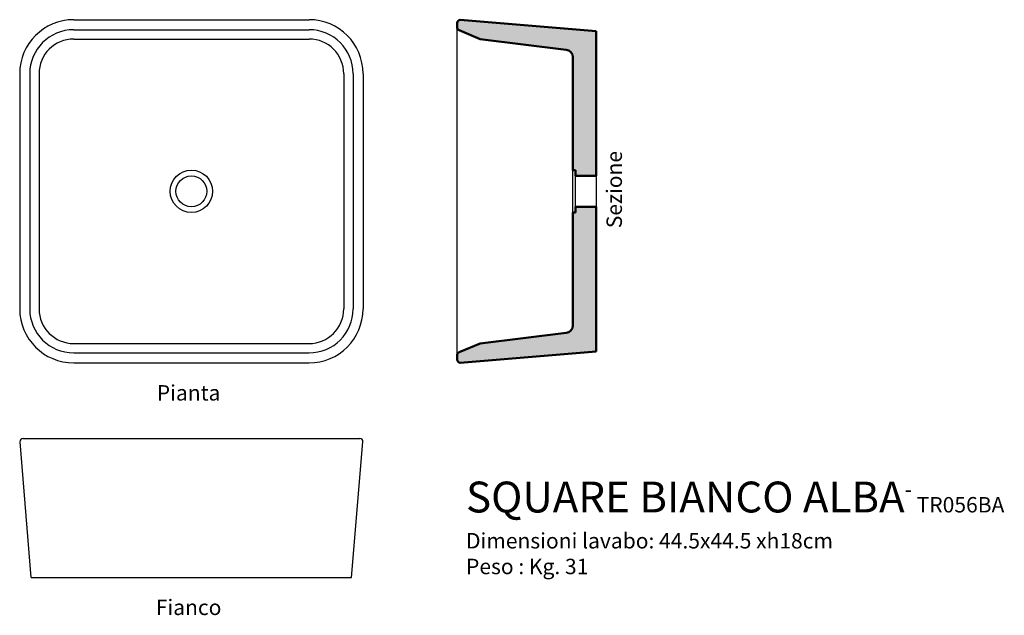
# Model space of a CAD drawing. Units: inches. Extents: x -22 to 105, y -55 to 22.
import ezdxf

# ---------------------------------------------------------------- set-up
doc = ezdxf.new("R2010")
doc.units = ezdxf.units.IN
doc.header["$MEASUREMENT"] = 0
for name, color, linetype in [('Pietra di Rapolano - viste', 7, 'Continuous'), ('retino', 9, 'Continuous'), ('TESTI', 2, 'Continuous')]:
    doc.layers.add(name, color=color, linetype=linetype)
doc.layers.add('Pietre di Rapolano - SEZIONI', color=5, linetype='Continuous', lineweight=50)
doc.styles.add('calibri', font='calibri.ttf', dxfattribs={"width": 0.85})

msp = doc.modelspace()

# ---------------------------------------------------------------- hatches: boundary and pattern name
at = {"layer": 'retino'}
h = msp.add_hatch(color=256, dxfattribs=at)
h.paths.add_polyline_path([(52.44, -20.75), (52.44, -2), (49.79, -2), (49.79, -2.75), (49.44, -2.75), (49.44, -17.37, -0.378559), (48.56, -18.36), (37.44, -19.74), (34.68, -20.87, 0.303546), (34.44, -21.24), (34.44, -21.82, 0.414214), (34.84, -22.22)])
h.paths.add_polyline_path([(52.44, 2), (52.44, 20.75), (34.84, 22.22, 0.414214), (34.44, 21.82), (34.44, 21.24, 0.303546), (34.68, 20.87), (37.44, 19.74), (48.56, 18.36, -0.378559), (49.44, 17.37), (49.44, 2.75), (49.79, 2.75), (49.79, 2)])

# ---------------------------------------------------------------- linework, layer by layer
at = {"layer": 'Pietra di Rapolano - viste'}
for p, q in [((-15.25, 22.25), (15.25, 22.25)), ((-15.25, 20.95), (15.25, 20.95)), ((34.44, -21.24), (34.44, 21.24)), ((-22.25, 15.25), (-22.25, -15.25)), ((-20.95, 15.25), (-20.95, -15.25)), ((20.95, 15.25), (20.95, -15.25)), ((22.25, 15.25), (22.25, -15.25)), ((52.44, 2), (52.44, -2)), ((-15.25, -20.95), (15.25, -20.95)), ((-15.25, -22.25), (15.25, -22.25)), ((-20.75, -50.06), (-22.21, -32.49)), ((-21.82, -32.06), (21.82, -32.06)), ((20.75, -50.06), (22.21, -32.49)), ((-20.75, -50.06), (20.75, -50.06))]:
    msp.add_line(p, q, dxfattribs=at)
at = {"layer": 'Pietra di Rapolano - viste', "color": 1}
for p, q in [((-15.25, 19.74), (15.25, 19.74)), ((-19.74, 15.25), (-19.74, -15.25)), ((19.74, 15.25), (19.74, -15.25)), ((49.44, -2.75), (49.44, 2.75)), ((49.79, -2), (49.79, 2)), ((-15.25, -19.74), (15.25, -19.74))]:
    msp.add_line(p, q, dxfattribs=at)
at = {"layer": 'Pietra di Rapolano - viste'}
for radius in [2.75, 2]:
    msp.add_circle((0, 0), radius, dxfattribs=at)
for centre, radius, start, end in [((-15.25, 15.25), 7, 90, 180), ((15.25, 15.25), 7, 0, 90), ((-15.25, 15.25), 5.7, 90, 180), ((15.25, 15.25), 5.7, 0, 90), ((-15.25, -15.25), 7, 180, 270), ((-15.25, -15.25), 5.7, 180, 270), ((15.25, -15.25), 7, 270, 0), ((15.25, -15.25), 5.7, 270, 0), ((-21.82, -32.46), 0.4, 90, 184.7636), ((21.82, -32.46), 0.4, 355.2364, 90)]:
    msp.add_arc(centre, radius, start, end, dxfattribs=at)
at = {"layer": 'Pietra di Rapolano - viste', "color": 1}
for centre, start, end in [((-15.25, 15.25), 90, 180), ((15.25, 15.25), 0, 90), ((-15.25, -15.25), 180, 270), ((15.25, -15.25), 270, 0)]:
    msp.add_arc(centre, 4.49, start, end, dxfattribs=at)
at = {"layer": 'Pietre di Rapolano - SEZIONI'}
for p, q in [((34.44, 21.24), (34.44, 21.82)), ((52.44, 20.75), (34.84, 22.22)), ((37.44, 19.74), (34.68, 20.87)), ((52.44, 2), (52.44, 20.75)), ((48.56, 18.36), (37.44, 19.74)), ((49.44, 2.75), (49.44, 17.37)), ((52.44, 2), (52.44, 17.75)), ((49.44, 2.75), (49.79, 2.75)), ((49.79, 2.75), (49.79, 2)), ((49.79, 2), (52.44, 2)), ((49.79, -2.75), (49.79, -2)), ((49.79, -2), (52.44, -2)), ((52.44, -20.75), (52.44, -2)), ((52.44, -20.75), (52.44, -2)), ((49.44, -17.37), (49.44, -2.75)), ((49.44, -2.75), (49.79, -2.75)), ((48.56, -18.36), (37.44, -19.74)), ((37.44, -19.74), (34.68, -20.87)), ((34.44, -21.24), (34.44, -21.82)), ((52.44, -20.75), (34.84, -22.22))]:
    msp.add_line(p, q, dxfattribs=at)
for centre, radius, start, end in [((34.84, 21.82), 0.4, 90, 180), ((34.84, 21.24), 0.4, 180, 247.5419), ((48.44, 17.37), 1, 0, 82.9383), ((48.44, -17.37), 1, 277.0617, 0), ((34.84, -21.24), 0.4, 112.4581, 180), ((34.84, -21.82), 0.4, 180, 270)]:
    msp.add_arc(centre, radius, start, end, dxfattribs=at)

# ---------------------------------------------------------------- texts
at = {"layer": 'TESTI', "insert": (53.79, 0.22), "char_height": 2, "width": 16.4563, "attachment_point": 2, "rotation": 90, "style": 'calibri'}
msp.add_mtext('Sezione', dxfattribs=at)
at = {"layer": 'TESTI', "style": 'calibri'}
for s, insert, char_height, width, attachment_point in [('Pianta', (-0.36, -25.13), 2, 16.4563, 2), ('{SQUARE BIANCO ALBA\\H0.5x;- TR056BA\\PDimensioni lavabo: 44.5x44.5 xh18cm\\PPeso : Kg. 31 }', (35.59, -37.64), 4, 92.8058, 1), ('{Fianco}', (-0.36, -52.94), 2, 16.4563, 2)]:
    msp.add_mtext(s, dxfattribs=dict(at, insert=insert, char_height=char_height, width=width, attachment_point=attachment_point))

doc.saveas('drawing.dxf')
